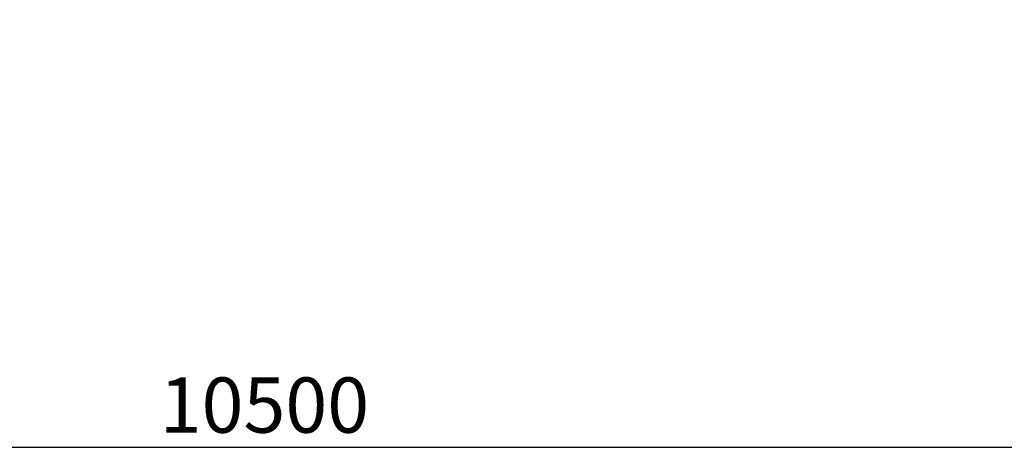
# Model space of a CAD drawing. Units: inches. Extents: x -5870086 to 5698230, y -145676 to 14669.
# Drawn here: x -119527 to -115967, y -139277 to -137697 of the extents above; entities that cross this region are included whole.
import ezdxf

# ---------------------------------------------------------------- set-up
doc = ezdxf.new("R2010")
doc.units = ezdxf.units.IN
doc.header["$MEASUREMENT"] = 0
doc.styles.get("Standard").update_dxf_attribs({"font": 'arial.ttf'})
doc.dimstyles.get("Standard").update_dxf_attribs({"dimtxt": 200, "dimasz": 200, "dimexe": 0.18, "dimexo": 0.0625, "dimgap": 50, "dimtad": 1, "dimdec": 0, "dimzin": 0, "dimdsep": 46, "dimtxsty": 'Standard', "dimcen": 0.09, "dimadec": 0, "dimazin": 0, "dimtfac": 1, "dimtdec": 0, "dimtofl": 0, "dimtmove": 0, "dimatfit": 3, "dimfxl": 1, "dimtolj": 1, "dimtzin": 0, "dimarcsym": 0})

# ---------------------------------------------------------------- blocks, each defined once
blk = doc.blocks.new('*D244')
at = {"color": 0, "lineweight": -2}
for p, q in [((-113392.3, -136833), (-113392.3, -139244.2)), ((-123892.3, -136974.5), (-123892.3, -139244.2)), ((-123692.3, -139244.1), (-113592.3, -139244.1))]:
    blk.add_line(p, q, dxfattribs=at)
at = {"color": 0}
for points in [[(-123692.3, -139210.7), (-123692.3, -139277.4), (-123892.3, -139244.1)], [(-113592.3, -139277.4), (-113592.3, -139210.7), (-113392.3, -139244.1)]]:
    blk.add_solid(points, dxfattribs=at)
at = {"layer": 'Defpoints', "color": 0}
for p in [(-113392.3, -136832.9), (-123892.3, -136974.4), (-113392.3, -139244.1)]:
    blk.add_point(p, dxfattribs=at)
at = {"color": 0, "insert": (-118642.3, -139092), "char_height": 200, "attachment_point": 5}
blk.add_mtext('\\A1;10500', dxfattribs=at)

msp = doc.modelspace()

# ---------------------------------------------------------------- dimensions: what is measured, and where the dimension line sits
dim = msp.add_linear_dim(base=(-113392.3, -139244.1), p1=(-123892.3, -136974.4), p2=(-113392.3, -136832.9), dimstyle='Standard', override={"dimlfac": 1})
dim.commit()
dim.dimension.update_dxf_attribs({"geometry": '*D244', "text_midpoint": (-118642.3, -139092)})

doc.saveas('drawing.dxf')
